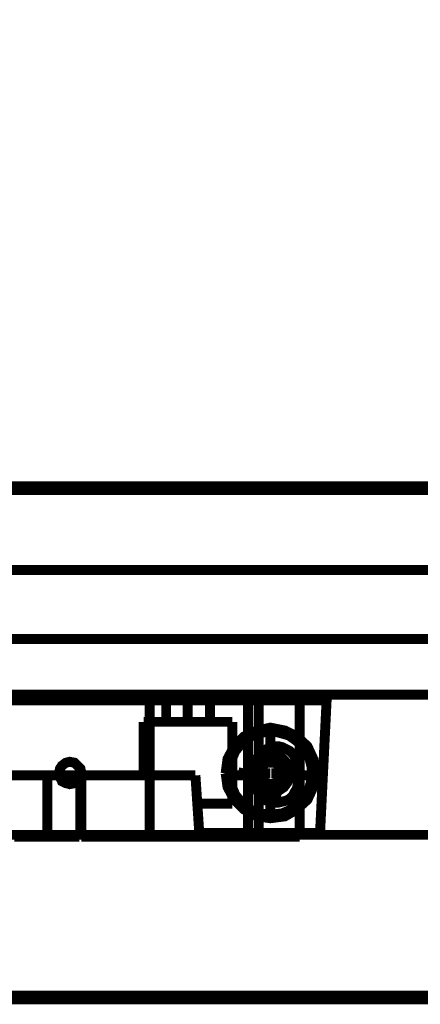
# Model space of a CAD drawing. Units: millimetres. Extents: x 2 to 428, y 2 to 277.
# Drawn here: x 287 to 294, y 186 to 204 of the extents above; entities that cross this region are included whole.
import ezdxf

# ---------------------------------------------------------------- set-up
doc = ezdxf.new("R2010")
doc.units = ezdxf.units.MM
doc.layers.add('P', color=7, linetype='Continuous')

msp = doc.modelspace()

# ---------------------------------------------------------------- linework, layer by layer
at = {"layer": 'P'}
for points, const_width in [([(283.369, 195.351), (344.629, 195.351), (344.629, 214.753), (283.369, 214.753), (283.369, 195.351)], 0.25), ([(344.928, 193.869), (283.122, 193.869)], 0.18), ([(278.783, 192.617), (349.268, 192.617)], 0.18), ([(278.924, 192.617), (349.127, 192.617)], 0.18), ([(349.144, 191.611), (278.906, 191.611)], 0.18), ([(278.924, 191.611), (349.127, 191.611)], 0.18), ([(292.347, 191.505), (280.123, 191.505)], 0.18), ([(289.137, 189.071), (289.137, 191.611)], 0.18), ([(289.437, 191.505), (289.437, 191.117)], 0.18), ([(289.825, 191.505), (289.825, 191.117)], 0.18), ([(289.825, 191.117), (289.825, 191.505)], 0.18), ([(290.23, 191.117), (290.23, 191.505)], 0.18), ([(290.918, 191.505), (290.918, 190.147)], 0.18), ([(291.112, 191.505), (291.112, 189.036)], 0.18), ([(291.853, 191.505), (291.853, 189.036)], 0.18), ([(291.853, 189.036), (291.853, 191.505)], 0.18), ([(292.347, 191.611), (292.223, 189.107)], 0.18), ([(290.636, 191.117), (289.031, 191.117)], 0.18), ([(289.031, 190.147), (289.031, 191.117)], 0.18), ([(290.636, 189.636), (290.636, 191.117)], 0.18), ([(292.153, 190.183), (292.1, 190.447), (291.994, 190.676), (291.8, 190.853), (291.588, 190.959), (291.324, 191.012), (291.077, 190.959), (290.848, 190.853), (290.671, 190.676), (290.548, 190.447), (290.513, 190.183)], 0.18), ([(290.53, 190.183), (290.548, 190.341), (290.601, 190.5), (290.671, 190.623), (290.759, 190.747), (290.883, 190.853), (291.024, 190.923), (291.165, 190.976), (291.324, 190.994)], 0.18), ([(292.082, 190.183), (292.065, 190.324), (292.029, 190.465), (291.977, 190.588), (291.888, 190.694), (291.783, 190.782), (291.659, 190.87), (291.536, 190.906), (291.394, 190.941), (291.253, 190.941), (291.13, 190.906), (290.989, 190.87), (290.883, 190.782), (290.777, 190.694), (290.689, 190.588), (290.636, 190.465), (290.583, 190.324), (290.583, 190.183)], 0.18), ([(291.324, 190.994), (291.641, 190.923), (291.888, 190.747), (292.065, 190.5), (292.118, 190.183)], 0.18), ([(291.324, 190.994), (291.324, 190.888), (291.324, 190.8), (291.324, 190.729)], 0.18), ([(291.835, 190.271), (291.818, 190.341), (291.8, 190.412), (291.765, 190.482), (291.73, 190.535), (291.677, 190.588), (291.606, 190.623), (291.536, 190.659), (291.465, 190.676), (291.394, 190.676), (291.324, 190.659), (291.253, 190.623), (291.183, 190.588), (291.13, 190.535), (291.095, 190.482), (291.059, 190.412), (291.042, 190.341), (291.024, 190.271)], 0.18), ([(291.236, 190.5), (291.236, 190.588), (291.236, 190.676)], 0.18), ([(291.324, 190.676), (291.253, 190.676)], 0.18), ([(291.253, 190.641), (291.324, 190.659), (291.412, 190.641)], 0.18), ([(291.253, 190.641), (291.253, 190.5)], 0.18), ([(291.412, 190.676), (291.342, 190.676)], 0.18), ([(291.412, 190.676), (291.43, 190.588), (291.43, 190.5)], 0.18), ([(291.412, 190.5), (291.412, 190.641)], 0.18), ([(287.902, 190.183), (287.884, 190.112), (287.831, 190.041), (287.778, 190.006), (287.69, 189.988), (287.62, 190.006), (287.549, 190.041), (287.514, 190.112), (287.496, 190.183), (287.514, 190.271), (287.549, 190.324), (287.62, 190.377), (287.69, 190.394), (287.778, 190.377), (287.831, 190.324), (287.884, 190.271), (287.902, 190.183)], 0.18), ([(291.324, 190.535), (291.218, 190.518), (291.112, 190.465), (291.042, 190.394), (290.989, 190.288)], 0.18), ([(291.006, 190.183), (291.006, 190.288), (291.042, 190.359), (291.095, 190.447), (291.165, 190.5)], 0.18), ([(291.324, 190.394), (291.253, 190.412), (291.183, 190.394), (291.077, 190.324), (291.042, 190.271), (291.006, 190.2), (291.006, 190.13), (291.006, 190.059)], 0.18), ([(291.165, 190.5), (291.077, 190.429), (291.024, 190.359)], 0.18), ([(291.324, 190.465), (291.218, 190.447), (291.148, 190.377), (291.077, 190.288), (291.059, 190.183)], 0.18), ([(291.324, 190.394), (291.253, 190.394), (291.183, 190.341), (291.13, 190.271), (291.112, 190.183)], 0.18), ([(291.112, 190.183), (291.13, 190.271), (291.183, 190.341), (291.253, 190.394)], 0.18), ([(291.165, 190.5), (291.253, 190.535), (291.324, 190.535)], 0.18), ([(291.183, 190.341), (291.253, 190.5)], 0.18), ([(291.236, 190.377), (291.324, 190.412)], 0.18), ([(291.518, 190.288), (291.465, 190.341), (291.394, 190.394), (291.324, 190.394), (291.236, 190.377)], 0.18), ([(291.324, 190.394), (291.236, 190.377)], 0.18), ([(291.324, 190.394), (291.324, 190.535)], 0.18), ([(291.324, 190.535), (291.465, 190.518), (291.571, 190.429), (291.641, 190.341), (291.677, 190.183)], 0.18), ([(291.677, 190.183), (291.659, 190.324), (291.571, 190.429), (291.465, 190.518), (291.324, 190.535)], 0.18), ([(291.324, 190.535), (291.324, 190.394)], 0.18), ([(291.324, 190.394), (291.324, 190.535)], 0.18), ([(291.324, 190.535), (291.324, 190.394)], 0.18), ([(291.324, 190.394), (291.324, 190.535)], 0.18), ([(291.324, 190.535), (291.324, 190.394)], 0.18), ([(291.324, 190.394), (291.324, 190.535)], 0.18), ([(291.324, 190.535), (291.324, 190.394)], 0.18), ([(291.324, 190.394), (291.324, 190.535)], 0.18), ([(291.324, 190.535), (291.324, 190.394)], 0.18), ([(291.324, 190.394), (291.324, 190.535)], 0.18), ([(291.324, 190.535), (291.324, 190.394)], 0.18), ([(291.324, 190.535), (291.324, 190.394)], 0.18), ([(291.324, 190.394), (291.324, 190.518)], 0.18), ([(291.641, 190.183), (291.606, 190.306), (291.536, 190.394), (291.447, 190.447), (291.324, 190.465)], 0.18), ([(291.324, 190.412), (291.43, 190.394), (291.5, 190.359), (291.553, 190.288), (291.588, 190.183)], 0.18), ([(291.536, 190.183), (291.518, 190.271), (291.483, 190.341), (291.412, 190.394), (291.324, 190.394)], 0.18), ([(291.412, 190.5), (291.483, 190.341)], 0.18), ([(290.848, 190.271), (290.83, 190.2)], 0.18), ([(290.848, 190.271), (290.918, 190.288), (291.006, 190.288)], 0.18), ([(290.865, 190.183), (290.865, 190.271)], 0.18), ([(291.006, 190.271), (290.865, 190.271)], 0.18), ([(290.971, 190.183), (291.006, 190.324)], 0.18), ([(291.006, 190.306), (290.971, 190.183)], 0.18), ([(290.989, 190.288), (290.989, 190.183)], 0.18), ([(291.006, 190.271), (291.183, 190.341)], 0.18), ([(291.024, 190.271), (291.024, 190.041)], 0.18), ([(291.518, 190.183), (291.518, 190.112), (291.465, 190.059), (291.412, 190.006), (291.324, 189.988), (291.253, 190.006), (291.183, 190.059), (291.148, 190.112), (291.13, 190.183), (291.148, 190.271), (291.183, 190.324), (291.253, 190.377), (291.324, 190.377), (291.412, 190.377), (291.465, 190.324), (291.518, 190.271), (291.518, 190.183)], 0.18), ([(291.483, 190.341), (291.641, 190.271)], 0.18), ([(291.553, 190.183), (291.518, 190.288)], 0.18), ([(291.518, 190.288), (291.536, 190.183)], 0.18), ([(291.641, 190.288), (291.73, 190.288), (291.818, 190.271)], 0.18), ([(291.783, 190.271), (291.641, 190.271)], 0.18), ([(291.783, 190.271), (291.783, 190.183)], 0.18), ([(291.818, 190.094), (291.818, 190.183), (291.818, 190.271)], 0.18), ([(291.835, 190.041), (291.835, 190.271)], 0.18), ([(289.966, 190.147), (286.279, 190.147)], 0.18), ([(287.285, 190.147), (287.285, 189.036)], 0.18), ([(287.884, 189.036), (287.884, 190.147)], 0.18), ([(287.902, 190.147), (287.902, 189.036)], 0.18), ([(290.036, 189.107), (289.966, 190.147)], 0.18), ([(290.513, 190.183), (290.548, 189.936), (290.671, 189.706), (290.848, 189.53), (291.077, 189.406), (291.324, 189.371), (291.588, 189.406), (291.8, 189.53), (291.994, 189.706), (292.1, 189.936), (292.153, 190.183)], 0.18), ([(291.324, 189.389), (291.024, 189.459), (290.759, 189.618), (290.601, 189.883), (290.53, 190.183)], 0.18), ([(290.583, 190.183), (290.583, 190.059), (290.636, 189.918), (290.689, 189.794), (290.777, 189.689), (290.883, 189.583), (290.989, 189.512), (291.13, 189.459), (291.253, 189.442), (291.394, 189.442), (291.536, 189.459), (291.659, 189.512), (291.783, 189.583), (291.888, 189.689), (291.977, 189.794), (292.029, 189.918), (292.065, 190.059), (292.082, 190.183)], 0.18), ([(291.024, 190.147), (290.636, 190.147)], 0.18), ([(290.83, 190.183), (290.848, 190.112)], 0.18), ([(291.006, 190.094), (290.918, 190.094), (290.848, 190.094)], 0.18), ([(290.865, 190.112), (290.865, 190.183)], 0.18), ([(290.865, 190.112), (291.006, 190.112)], 0.18), ([(290.918, 190.147), (290.918, 189.036)], 0.18), ([(291.324, 189.847), (291.2, 189.865), (291.077, 189.936), (291.006, 190.041), (290.971, 190.183)], 0.18), ([(290.971, 190.183), (291.006, 190.059), (291.077, 189.936), (291.2, 189.865), (291.324, 189.847)], 0.18), ([(290.989, 190.183), (291.006, 190.059), (291.095, 189.953), (291.2, 189.883), (291.324, 189.865)], 0.18), ([(291.324, 189.9), (291.2, 189.918), (291.13, 189.953), (291.042, 190.077), (291.006, 190.183)], 0.18), ([(291.183, 190.041), (291.006, 190.112)], 0.18), ([(291.165, 190.024), (291.077, 190.059), (291.006, 190.094)], 0.18), ([(291.024, 190.041), (291.042, 189.971), (291.059, 189.9), (291.095, 189.847), (291.13, 189.777), (291.183, 189.724), (291.253, 189.689), (291.324, 189.671), (291.394, 189.653), (291.465, 189.653), (291.536, 189.671), (291.606, 189.689), (291.677, 189.724), (291.73, 189.777), (291.765, 189.847), (291.8, 189.9), (291.818, 189.971), (291.835, 190.041)], 0.18), ([(291.059, 190.183), (291.095, 190.094), (291.148, 190.006), (291.236, 189.971), (291.324, 189.953)], 0.18), ([(291.059, 190.183), (291.324, 190.183)], 0.18), ([(291.324, 189.971), (291.253, 189.988), (291.183, 190.041), (291.13, 190.112), (291.112, 190.183)], 0.18), ([(291.112, 190.183), (291.13, 190.112), (291.183, 190.041), (291.253, 189.988), (291.324, 189.971)], 0.18), ([(291.236, 189.865), (291.2, 189.953), (291.165, 190.024)], 0.18), ([(291.253, 189.883), (291.183, 190.041)], 0.18), ([(291.324, 189.953), (291.412, 189.971), (291.483, 190.024), (291.536, 190.094), (291.553, 190.183)], 0.18), ([(291.588, 190.183), (291.571, 190.077), (291.518, 189.988), (291.447, 189.936), (291.324, 189.9)], 0.18), ([(291.324, 189.971), (291.412, 189.988), (291.483, 190.041), (291.518, 190.112), (291.536, 190.183)], 0.18), ([(291.536, 190.183), (291.518, 190.112), (291.483, 190.041), (291.412, 189.988), (291.324, 189.971)], 0.18), ([(291.641, 190.183), (291.624, 190.112), (291.553, 189.971), (291.447, 189.9), (291.324, 189.865)], 0.18), ([(291.677, 190.183), (291.659, 190.059), (291.571, 189.936), (291.465, 189.865), (291.324, 189.847)], 0.18), ([(291.324, 189.847), (291.465, 189.865), (291.571, 189.936), (291.641, 190.041), (291.677, 190.183)], 0.18), ([(292.118, 190.183), (292.118, 190.041), (292.065, 189.883), (291.994, 189.742), (291.888, 189.618), (291.765, 189.53), (291.641, 189.459), (291.483, 189.406), (291.324, 189.389)], 0.18), ([(291.553, 190.183), (291.342, 190.183)], 0.18), ([(291.483, 190.041), (291.412, 189.883)], 0.18), ([(291.641, 190.112), (291.483, 190.041)], 0.18), ([(291.641, 190.094), (291.571, 190.059), (291.5, 190.024)], 0.18), ([(291.641, 190.112), (291.783, 190.112)], 0.18), ([(291.818, 190.094), (291.73, 190.094), (291.641, 190.094)], 0.18), ([(291.783, 190.183), (291.783, 190.112)], 0.18), ([(292.276, 190.147), (291.835, 190.147)], 0.18), ([(291.236, 189.706), (291.236, 189.794), (291.236, 189.865)], 0.18), ([(291.253, 189.883), (291.253, 189.742)], 0.18), ([(291.324, 189.9), (291.324, 189.971)], 0.18), ([(291.324, 189.971), (291.324, 189.865)], 0.18), ([(291.324, 189.847), (291.324, 189.971)], 0.18), ([(291.324, 189.971), (291.324, 189.847)], 0.18), ([(291.324, 189.847), (291.324, 189.971)], 0.18), ([(291.324, 189.971), (291.324, 189.847)], 0.18), ([(291.324, 189.847), (291.324, 189.971)], 0.18), ([(291.324, 189.971), (291.324, 189.847)], 0.18), ([(291.324, 189.847), (291.324, 189.971)], 0.18), ([(291.324, 189.971), (291.324, 189.847)], 0.18), ([(291.324, 189.847), (291.324, 189.971)], 0.18), ([(291.324, 189.971), (291.324, 189.847)], 0.18), ([(291.324, 189.971), (291.324, 189.847)], 0.18), ([(291.324, 189.847), (291.324, 189.971)], 0.18), ([(291.324, 189.971), (291.324, 189.847)], 0.18), ([(291.412, 189.742), (291.412, 189.883)], 0.18), ([(291.43, 189.865), (291.43, 189.794), (291.412, 189.706)], 0.18), ([(291.236, 189.706), (291.324, 189.706)], 0.18), ([(291.412, 189.742), (291.324, 189.724), (291.253, 189.742)], 0.18), ([(291.324, 189.706), (291.412, 189.706)], 0.18), ([(290.001, 189.636), (290.636, 189.636)], 0.18), ([(291.324, 189.389), (291.324, 189.495), (291.324, 189.583), (291.324, 189.653)], 0.18), ([(350.926, 189.071), (277.125, 189.071)], 0.18), ([(286.685, 189.036), (286.808, 189.036), (286.897, 189.036), (286.967, 189.036), (287.073, 189.036), (287.179, 189.036), (287.285, 189.036)], 0.18), ([(287.285, 189.036), (287.408, 189.036), (287.514, 189.036), (287.62, 189.036), (287.708, 189.036), (287.778, 189.036), (287.867, 189.036)], 0.18), ([(287.902, 189.036), (290.918, 189.036)], 0.18), ([(292.223, 189.107), (290.036, 189.107)], 0.18), ([(290.918, 189.036), (291.853, 189.036)], 0.18), ([(276.401, 186.126), (351.631, 186.126)], 0.25), ([(277.654, 186.126), (388.867, 186.126)], 0.18)]:
    msp.add_lwpolyline(points, dxfattribs=dict(at, const_width=const_width))

doc.saveas('drawing.dxf')
